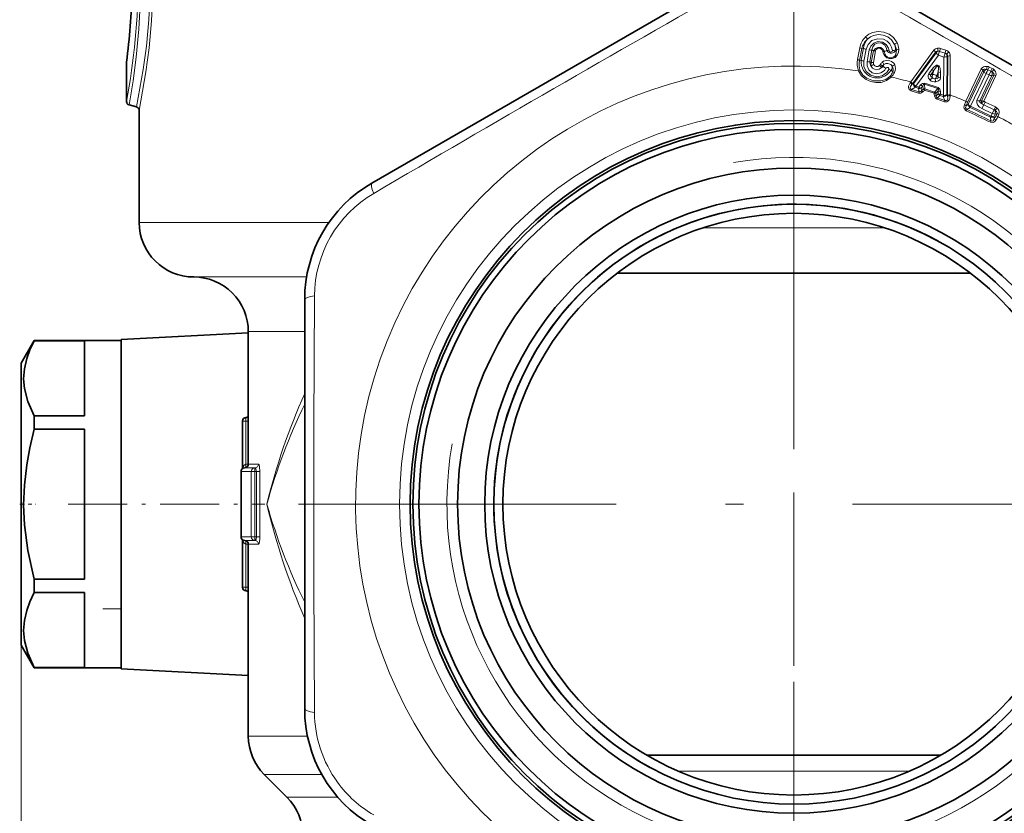
# Model space of a CAD drawing. Extents: x 0 to 420, y 0 to 297.
# Drawn here: x 246 to 273, y 137 to 159 of the extents above; entities that cross this region are included whole.
import ezdxf

# ---------------------------------------------------------------- set-up
doc = ezdxf.new("R2010")
doc.units = 0
doc.linetypes.add('DASHDOT', pattern=[18.5, 12, -3, 0.5, -3])

msp = doc.modelspace()

# ---------------------------------------------------------------- linework, layer by layer
at = {"color": 7, "lineweight": 35}
for p, q in [((256.077271, 154.58725), (265.827271, 160.2164)), ((269.527283, 160.216415), (279.277283, 154.58725)), ((249.327271, 157.902054), (249.328094, 157.914795)), ((249.327271, 156.830521), (249.327271, 157.902054)), ((249.401398, 156.733917), (249.603165, 156.679855)), ((249.677277, 156.583267), (249.677277, 153.503784)), ((272.543213, 152.10379), (262.81131, 152.10379)), ((254.22728, 140.124619), (254.22728, 151.38295)), ((249.177277, 150.279984), (252.677261, 150.463409)), ((249.177277, 143.583801), (249.177277, 150.279984)), ((252.677277, 150.503784), (252.677277, 146.85379)), ((246.427277, 149.628784), (246.788116, 150.253784)), ((246.788116, 150.253784), (246.788116, 150.248657)), ((248.177277, 150.253784), (246.788116, 150.253784)), ((248.177277, 150.248657), (246.788116, 150.248657)), ((248.177277, 150.253784), (249.177277, 150.253784)), ((248.177277, 150.248657), (248.177277, 148.187103)), ((246.427277, 147.769928), (246.427277, 149.628784)), ((248.177277, 148.187103), (246.788116, 148.187103)), ((246.788116, 148.095123), (246.788116, 148.187103)), ((246.788116, 148.095123), (246.788116, 147.815338)), ((252.517395, 148.040283), (252.517395, 146.733871)), ((246.427277, 141.878784), (246.427277, 147.769928)), ((248.177277, 147.815338), (246.788116, 147.815338)), ((248.177277, 147.815338), (248.177277, 143.69223)), ((252.47728, 144.85379), (252.47728, 146.653778)), ((252.517395, 144.773697), (252.517395, 143.467285)), ((252.677277, 144.653778), (252.677277, 139.375107)), ((248.177277, 143.69223), (246.788116, 143.69223)), ((246.788116, 143.69223), (246.788116, 143.503784)), ((246.788116, 143.503784), (246.788116, 143.320465)), ((249.177277, 141.227585), (249.177277, 143.583801)), ((248.177277, 143.320465), (246.788116, 143.320465)), ((248.177277, 143.320465), (248.177277, 141.258911)), ((246.427277, 141.878784), (246.788116, 141.253784)), ((248.177277, 141.258911), (246.788116, 141.258911)), ((246.788116, 141.258911), (246.788116, 141.253784)), ((248.177277, 141.253784), (246.788116, 141.253784)), ((248.177277, 141.253784), (249.177277, 141.253784)), ((249.177277, 141.227585), (252.677261, 141.044159)), ((271.725708, 138.85379), (263.628815, 138.85379)), ((253.73793, 137.69313), (253.116623, 138.314438))]:
    msp.add_line(p, q, dxfattribs=at)
at = {"color": 7, "linetype": 'DASHDOT', "lineweight": 13}
for p, q in [((267.677277, 159.371277), (267.677277, 132.136292)), ((281.294769, 145.753784), (254.059784, 145.753784))]:
    msp.add_line(p, q, dxfattribs=at)
at = {"color": 7, "lineweight": 13}
for p, q in [((269.429138, 157.983948), (269.490234, 158.308228)), ((269.483643, 157.960815), (269.544678, 158.285095)), ((269.58963, 158.295609), (269.528503, 157.971313)), ((269.58963, 158.295609), (269.544678, 158.285095)), ((269.66156, 158.264877), (269.600464, 157.940567)), ((269.750122, 158.248642), (269.689026, 157.924347)), ((269.825806, 158.251556), (269.764679, 157.927277)), ((269.806305, 157.898651), (269.867371, 158.222961)), ((269.825806, 158.251556), (269.867371, 158.222961)), ((269.863556, 157.900757), (269.924652, 158.225067)), ((270.235413, 158.236938), (270.170319, 158.20192)), ((270.475525, 158.255356), (270.497437, 158.248657)), ((270.890167, 157.367569), (271.526642, 158.238144)), ((270.939819, 157.316681), (271.575287, 158.18782)), ((271.586243, 158.16806), (270.964172, 157.318619)), ((271.575287, 158.18782), (271.586243, 158.16806)), ((271.711578, 158.287079), (271.685425, 158.207382)), ((271.685425, 158.207382), (271.83371, 158.158676)), ((271.711578, 158.287079), (271.859894, 158.238358)), ((271.83371, 158.158676), (271.798767, 158.052444)), ((271.859894, 158.238373), (271.83371, 158.158676)), ((269.528503, 157.971313), (269.483643, 157.960815)), ((269.764679, 157.927277), (269.806305, 157.898651)), ((271.650543, 158.10112), (271.029694, 157.250977)), ((271.798767, 158.052444), (271.650543, 158.10112)), ((271.798767, 158.052444), (271.794647, 156.999741)), ((271.890228, 158.068222), (271.887512, 157.01535)), ((271.910767, 158.077637), (271.890228, 158.068222)), ((271.905975, 156.999344), (271.910767, 158.077637)), ((271.976135, 157.010895), (271.979797, 158.08931)), ((270.135162, 157.800064), (270.108429, 157.80191)), ((270.351654, 157.694962), (270.396606, 157.641434)), ((271.385956, 157.587708), (271.472443, 157.7061)), ((271.44342, 157.565414), (271.53006, 157.683731)), ((271.44342, 157.565414), (271.493042, 157.571091)), ((271.493042, 157.571091), (271.53006, 157.683731)), ((271.611328, 157.532257), (271.648315, 157.644882)), ((271.647919, 157.49826), (271.648315, 157.644882)), ((271.707428, 157.482117), (271.707977, 157.628738)), ((272.40683, 156.836823), (272.831116, 157.729248)), ((272.453522, 156.800629), (272.877716, 157.693085)), ((272.904144, 157.649429), (272.47406, 156.745041)), ((272.965637, 157.601501), (272.535645, 156.697052)), ((272.877716, 157.693085), (272.904144, 157.649429)), ((272.965637, 157.601501), (273.046967, 157.56282)), ((273.04953, 157.77832), (273.01355, 157.702545)), ((273.09491, 157.663864), (273.01355, 157.702545)), ((273.09491, 157.663864), (273.046967, 157.56282)), ((273.13089, 157.739624), (273.04953, 157.77832)), ((273.13089, 157.739624), (273.09491, 157.663864)), ((270.875702, 157.346191), (270.890167, 157.367569)), ((270.964172, 157.318619), (270.925842, 157.297073)), ((270.925842, 157.297073), (270.939819, 157.316681)), ((271.268188, 157.304443), (271.278381, 157.334686)), ((271.634308, 157.184189), (271.268188, 157.304443)), ((271.28363, 157.174774), (271.268188, 157.304443)), ((271.644012, 157.2146), (271.278381, 157.334686)), ((271.611328, 157.532257), (271.647919, 157.49826)), ((273.046967, 157.56282), (272.713409, 156.861267)), ((273.121094, 157.546265), (272.787506, 156.844727)), ((272.841705, 156.851944), (273.175171, 157.55336)), ((272.897766, 156.839325), (273.231262, 157.54071)), ((273.175171, 157.55336), (273.121094, 157.546265)), ((270.903534, 157.123337), (270.91626, 157.162643)), ((271.106567, 157.058075), (270.903534, 157.123337)), ((271.019196, 157.22081), (270.91626, 157.162643)), ((271.119476, 157.097733), (270.91626, 157.162643)), ((271.019196, 157.22081), (271.029694, 157.250977)), ((271.019196, 157.22081), (271.108246, 157.191559)), ((271.029694, 157.250977), (271.118622, 157.221756)), ((271.106567, 157.058075), (271.119476, 157.097733)), ((271.119476, 157.097733), (271.108246, 157.191559)), ((271.164551, 157.284637), (271.118622, 157.221756)), ((271.22168, 157.262543), (271.175659, 157.199722)), ((271.185242, 157.12056), (271.175659, 157.199722)), ((271.232758, 157.168762), (271.22168, 157.262543)), ((271.273651, 157.144562), (271.535095, 157.058685)), ((271.28363, 157.174774), (271.544983, 157.088928)), ((271.535095, 157.058685), (271.544983, 157.088928)), ((271.634308, 157.184189), (271.544983, 157.088928)), ((271.646912, 157.122879), (271.582397, 157.053925)), ((271.592072, 156.986938), (271.582397, 157.053925)), ((271.592072, 156.986938), (271.646698, 157.044998)), ((271.634308, 157.184189), (271.644012, 157.2146)), ((271.646912, 157.122879), (271.646698, 157.044998)), ((271.696167, 156.998474), (271.705688, 157.028946)), ((271.705994, 157.106796), (271.705688, 157.028946)), ((271.794647, 156.999725), (271.705719, 157.028946)), ((271.618347, 156.889984), (271.63147, 156.929581)), ((271.618347, 156.889984), (271.820557, 156.822144)), ((271.63147, 156.929581), (271.696136, 156.998474)), ((271.63147, 156.929581), (271.833618, 156.861343)), ((271.785217, 156.969223), (271.696136, 156.998474)), ((271.785217, 156.969223), (271.833618, 156.861343)), ((271.820557, 156.822144), (271.833618, 156.861343)), ((271.887512, 157.01535), (271.905609, 156.975281)), ((271.905609, 156.975281), (271.905975, 156.999344)), ((271.975128, 156.985092), (271.976135, 157.010895)), ((272.787506, 156.844727), (272.841705, 156.851944)), ((272.934845, 156.814484), (272.898834, 156.738739)), ((272.934845, 156.814484), (273.217957, 156.679886)), ((272.416412, 156.70929), (272.47406, 156.745041)), ((272.416748, 156.576645), (272.434479, 156.614227)), ((272.434479, 156.614227), (272.521545, 156.668411)), ((272.521545, 156.668411), (272.535645, 156.697052)), ((273.085297, 156.40036), (272.521545, 156.668411)), ((273.098602, 156.429382), (272.535645, 156.697052)), ((272.898834, 156.738739), (272.8508, 156.637741)), ((273.133728, 156.50322), (272.8508, 156.637741)), ((272.898834, 156.738739), (273.181854, 156.604172)), ((273.133728, 156.50322), (273.098602, 156.429382)), ((273.181854, 156.604172), (273.133728, 156.50322)), ((273.209808, 156.485748), (273.174713, 156.41188)), ((273.217957, 156.679886), (273.181854, 156.604172)), ((273.260162, 156.492783), (273.209808, 156.485748)), ((273.230774, 156.431046), (273.260162, 156.492783)), ((273.080261, 156.261154), (273.098236, 156.298615)), ((273.085297, 156.40036), (273.098236, 156.298615)), ((273.174713, 156.41188), (273.18335, 156.34462)), ((273.28833, 156.417679), (273.317688, 156.479431)), ((249.677277, 153.503784), (254.895432, 153.503784)), ((270.175293, 153.35379), (265.17926, 153.35379)), ((251.177277, 152.003784), (254.279739, 152.003784)), ((252.677277, 150.503784), (254.22728, 150.503784)), ((252.517395, 148.040283), (252.610779, 148.040283)), ((252.677429, 148.040283), (252.610779, 148.040283)), ((252.610779, 146.85379), (252.610779, 148.040283)), ((252.858368, 146.753784), (252.577271, 146.753784)), ((252.677429, 146.85379), (252.610779, 146.85379)), ((252.677277, 146.85379), (252.956512, 146.85379)), ((252.858368, 146.753784), (252.858368, 146.653778)), ((252.47728, 146.653778), (252.760223, 146.653778)), ((252.760223, 144.85379), (252.760223, 146.653778)), ((252.858368, 146.653778), (252.760223, 146.653778)), ((252.858368, 144.85379), (252.858368, 146.653778)), ((252.858368, 146.653778), (252.898911, 146.653778)), ((252.99678, 146.653778), (252.898911, 146.653778)), ((252.898911, 146.653778), (252.898911, 144.85379)), ((252.99678, 146.653778), (252.99678, 144.85379)), ((246.427277, 145.753784), (246.427277, 95.086105)), ((252.760223, 144.85379), (252.47728, 144.85379)), ((252.858368, 144.85379), (252.760223, 144.85379)), ((252.858368, 144.85379), (252.898911, 144.85379)), ((252.858368, 144.753784), (252.858368, 144.85379)), ((252.99678, 144.85379), (252.898911, 144.85379)), ((252.577271, 144.753784), (252.858368, 144.753784)), ((252.677429, 144.653778), (252.610779, 144.653778)), ((252.610779, 143.467285), (252.610779, 144.653778)), ((252.956512, 144.653778), (252.677277, 144.653778)), ((252.517395, 143.467285), (252.610779, 143.467285)), ((252.677429, 143.467285), (252.610779, 143.467285)), ((248.677277, 142.878784), (249.177277, 142.878784)), ((246.427277, 141.878784), (246.427277, 102.154465)), ((252.677277, 139.375107), (254.303986, 139.375107)), ((270.860657, 138.414444), (264.493896, 138.414444)), ((253.116623, 138.314438), (254.700317, 138.314438)), ((253.73793, 137.69313), (255.138428, 137.69313))]:
    msp.add_line(p, q, dxfattribs=at)
at = {"color": 7, "linetype": 'DASHDOT', "lineweight": 13, "ltscale": 0.397508}
msp.add_line((267.677277, 153.428818), (267.677277, 137.528503), dxfattribs=at)
at = {"color": 7, "linetype": 'DASHDOT', "lineweight": 13, "ltscale": 0.010825}
msp.add_line((246.39119, 145.753784), (246.824203, 145.753784), dxfattribs=at)
at = {"color": 7, "linetype": 'DASHDOT', "lineweight": 13, "ltscale": 0.134999}
msp.add_line((247.72728, 145.753784), (253.127258, 145.753784), dxfattribs=at)
at = {"color": 7, "lineweight": 13}
for points in [[(249.401398, 156.733917), (249.511658, 157.402328), (249.596848, 158.048782), (249.6707, 158.823532), (249.715698, 159.672058), (249.72464, 160.253784)], [(249.981552, 160.253784), (249.970993, 159.65947), (249.940292, 159.078308), (249.874008, 158.354172), (249.789352, 157.7117), (249.603165, 156.679855)], [(250.053574, 160.253784), (250.043167, 159.646973), (250.012894, 159.053177), (249.946899, 158.307312), (249.862381, 157.644455), (249.677277, 156.583267)], [(270.517273, 158.44429), (270.420471, 158.587219), (270.300385, 158.68161), (270.153931, 158.740356), (269.998688, 158.75563), (269.838654, 158.724518), (269.742889, 158.679092), (269.650269, 158.607635)], [(270.447937, 158.40181), (270.363403, 158.526825), (270.259949, 158.608337), (270.134521, 158.658752), (270.00174, 158.67189), (269.863983, 158.645126), (269.780731, 158.605637), (269.699402, 158.542816)], [(269.66156, 158.264877), (269.716675, 158.399246), (269.824677, 158.504013), (269.97699, 158.557968), (270.142456, 158.539932), (270.24057, 158.487976), (270.316833, 158.411652), (270.364563, 158.324493), (270.386597, 158.230499)], [(269.750122, 158.248642), (269.793121, 158.354248), (269.876007, 158.435455), (269.990814, 158.476578), (270.114288, 158.462982), (270.218109, 158.396957), (270.281769, 158.295776), (270.297272, 158.226822)], [(269.825806, 158.251556), (269.8479, 158.336075), (269.907532, 158.405914), (269.999054, 158.443756), (270.100403, 158.433609), (270.183624, 158.377396), (270.229004, 158.292923), (270.235413, 158.236938)], [(270.170319, 158.20192), (270.128784, 158.273499), (270.064941, 158.312378), (269.990997, 158.318787), (269.919098, 158.289536), (269.867371, 158.222961)], [(270.123444, 158.209595), (270.101227, 158.259552), (270.042023, 158.293732), (269.974182, 158.285965), (269.941223, 158.260376), (269.924652, 158.225067)], [(270.564606, 158.267197), (270.558289, 158.183548), (270.521729, 158.103226), (270.460297, 158.042694), (270.378326, 158.008926), (270.301361, 158.008636), (270.231049, 158.035141), (270.168671, 158.091599), (270.133453, 158.160583), (270.123444, 158.209595)], [(270.497437, 158.248657), (270.480072, 158.118744), (270.45105, 158.07988), (270.406891, 158.047546), (270.362946, 158.032547), (270.300873, 158.033127), (270.243866, 158.057404), (270.210175, 158.088028), (270.182983, 158.133835), (270.170319, 158.20192)], [(270.297272, 158.226822), (270.307312, 158.20401), (270.333893, 158.188614), (270.364471, 158.19249), (270.382477, 158.209671), (270.386597, 158.230499)], [(269.600464, 157.940567), (269.603821, 157.791641), (269.669189, 157.653763), (269.791718, 157.551132), (269.948944, 157.509857), (270.107269, 157.539429), (270.234528, 157.630463), (270.2883, 157.708832)], [(269.689026, 157.924347), (269.691223, 157.80777), (269.740753, 157.700958), (269.832764, 157.622742), (269.950562, 157.591812), (270.069519, 157.615051), (270.165985, 157.685715), (270.206543, 157.745483)], [(270.0354, 157.81842), (269.987823, 157.791245), (269.944702, 157.788742), (269.90564, 157.806824), (269.871368, 157.849335)], [(270.450562, 157.839722), (270.425446, 157.880722), (270.363953, 157.933014), (270.27417, 157.96228), (270.211792, 157.960938), (270.147034, 157.939728), (270.108337, 157.913162)], [(270.381012, 157.797592), (270.344757, 157.844925), (270.26474, 157.878952), (270.206421, 157.874344), (270.15448, 157.846191)], [(270.355225, 157.502441), (270.22821, 157.404968), (270.075165, 157.356384), (269.932587, 157.350998), (269.792297, 157.377991), (269.661957, 157.435944), (269.539673, 157.536224), (269.458496, 157.671402)], [(270.319244, 157.520752), (270.206329, 157.436676), (270.067688, 157.395935), (269.870575, 157.40152), (269.685272, 157.468842), (269.572357, 157.5569), (269.498657, 157.675369)], [(270.081848, 157.751648), (270.023895, 157.715683), (269.960693, 157.703415), (269.898438, 157.715286), (269.84436, 157.749771), (269.803833, 157.804047)], [(270.2883, 157.708832), (270.291931, 157.730179), (270.288574, 157.74176), (270.269165, 157.762268), (270.237915, 157.767609), (270.213257, 157.754883), (270.206543, 157.745499)], [(271.421448, 157.420486), (271.38327, 157.471298), (271.370422, 157.503983), (271.368286, 157.546036), (271.385956, 157.587708)], [(271.707977, 157.628738), (271.696594, 157.747192), (271.682129, 157.78801), (271.662384, 157.814941), (271.627136, 157.8293), (271.601227, 157.824829), (271.559998, 157.801285), (271.526855, 157.7715), (271.472443, 157.7061)], [(271.648315, 157.644882), (271.656525, 157.747009), (271.653809, 157.779663), (271.649323, 157.795761), (271.644073, 157.804565), (271.635315, 157.809921), (271.624878, 157.808807), (271.61441, 157.802963), (271.597015, 157.786728), (271.539764, 157.701401), (271.53006, 157.683731)], [(272.990784, 157.795166), (272.924713, 157.793457), (272.887756, 157.782242), (272.85199, 157.758362), (272.831116, 157.729248)], [(272.980103, 157.712128), (272.93631, 157.721481), (272.912109, 157.719788), (272.889526, 157.709137), (272.877716, 157.693085)], [(273.122345, 157.644989), (273.158173, 157.617294), (273.172943, 157.59758), (273.179901, 157.573181), (273.175171, 157.55336)], [(273.179047, 157.706558), (273.220245, 157.654938), (273.235657, 157.619415), (273.240601, 157.576309), (273.231262, 157.54071)], [(270.903534, 157.123337), (270.851013, 157.158432), (270.830658, 157.218781), (270.833893, 157.252701), (270.875702, 157.346191)], [(270.91626, 157.162643), (270.895111, 157.169113), (270.885986, 157.175171), (270.873932, 157.196411), (270.874084, 157.213623), (270.886017, 157.245132), (270.925842, 157.297073)], [(271.278381, 157.334686), (271.211731, 157.328217), (271.164551, 157.284637)], [(271.268188, 157.304443), (271.258301, 157.307251), (271.248688, 157.304962), (271.23822, 157.295944), (271.22168, 157.262543)], [(271.486145, 157.484589), (271.443329, 157.515442), (271.432922, 157.533951), (271.434265, 157.552399), (271.44342, 157.565414)], [(271.647919, 157.49826), (271.647552, 157.482193), (271.637512, 157.466492), (271.61795, 157.457855), (271.565582, 157.458496)], [(271.707428, 157.482117), (271.697632, 157.439453), (271.654663, 157.394409), (271.579681, 157.3685)], [(271.106567, 157.058075), (271.172668, 157.058121), (271.224609, 157.091721)], [(271.119476, 157.097733), (271.138397, 157.093277), (271.167877, 157.102646), (271.185242, 157.12056)], [(271.634308, 157.184189), (271.643921, 157.180588), (271.65033, 157.17305), (271.653381, 157.159576), (271.646912, 157.122879)], [(271.644012, 157.2146), (271.693848, 157.169876), (271.705994, 157.106796)], [(271.543274, 156.987076), (271.573486, 156.918884), (271.618347, 156.889984)], [(271.592072, 156.986938), (271.599426, 156.952911), (271.610565, 156.939438), (271.63147, 156.929581)], [(271.975128, 156.985092), (271.963745, 156.913071), (271.949219, 156.876694), (271.914642, 156.834702), (271.885773, 156.819885), (271.820557, 156.822144)], [(271.905609, 156.975281), (271.907867, 156.920197), (271.903534, 156.892685), (271.890045, 156.865768), (271.867218, 156.853668), (271.845551, 156.856247), (271.833618, 156.861343)], [(272.8508, 156.637741), (272.785675, 156.678146), (272.731232, 156.736221), (272.706787, 156.791306), (272.713409, 156.861267)], [(272.840942, 156.777863), (272.806946, 156.797485), (272.793243, 156.810547), (272.784851, 156.826645), (272.787506, 156.844727)], [(272.366577, 156.738144), (272.355347, 156.672379), (272.361725, 156.636627), (272.416748, 156.576645)], [(272.416412, 156.70929), (272.402924, 156.678024), (272.400208, 156.660568), (272.405945, 156.635559), (272.413269, 156.626266), (272.434479, 156.614227)], [(273.260162, 156.492783), (273.264862, 156.517792), (273.260345, 156.533875), (273.246277, 156.555054), (273.21048, 156.584213)], [(273.317688, 156.479431), (273.327301, 156.516525), (273.325317, 156.546951), (273.309631, 156.590515), (273.268188, 156.644867)], [(273.237183, 156.324188), (273.193268, 156.273956), (273.16153, 156.256348), (273.080261, 156.261154)], [(273.18335, 156.34462), (273.167603, 156.314423), (273.155823, 156.3013), (273.132782, 156.289963), (273.120972, 156.289764), (273.098236, 156.298615)], [(252.610779, 148.040283), (252.613281, 148.120483), (252.615204, 148.135391), (252.616333, 148.13916), (252.616791, 148.139938), (252.617401, 148.140274)], [(252.610779, 146.85379), (252.560806, 146.825912), (252.536728, 146.782761), (252.524078, 146.738541)], [(252.898911, 146.653778), (252.885208, 146.728043), (252.870224, 146.749191), (252.86235, 146.753265), (252.858368, 146.753784)], [(252.99678, 146.653778), (252.986496, 146.785782), (252.973633, 146.834), (252.966324, 146.847397), (252.962433, 146.851456), (252.958481, 146.853531), (252.956512, 146.85379)], [(252.858368, 144.753784), (252.862503, 144.754333), (252.870636, 144.758713), (252.878281, 144.767166), (252.890747, 144.794312), (252.898911, 144.85379)], [(252.956512, 144.653778), (252.958633, 144.654083), (252.96286, 144.656464), (252.967026, 144.661133), (252.974777, 144.676437), (252.99472, 144.791565), (252.99678, 144.85379)], [(252.610779, 144.653778), (252.560806, 144.681656), (252.536728, 144.724808), (252.524078, 144.769028)], [(252.617401, 143.367294), (252.616669, 143.367783), (252.616211, 143.368683), (252.615295, 143.37175), (252.612167, 143.403717), (252.610779, 143.467285)]]:
    msp.add_lwpolyline(points, dxfattribs=at)
at = {"color": 7, "lineweight": 35}
for points in [[(246.788116, 148.187103), (246.614288, 148.579361), (246.522888, 148.932159), (246.499496, 149.205429), (246.518906, 149.478119), (246.582977, 149.760651), (246.667572, 149.994797), (246.788116, 150.248657)], [(246.788116, 143.69223), (246.614288, 144.476746), (246.522888, 145.182312), (246.499496, 145.728851), (246.518906, 146.274231), (246.582977, 146.839325), (246.667572, 147.307602), (246.788116, 147.815338)], [(246.788116, 141.258911), (246.614288, 141.651154), (246.522888, 142.003952), (246.499496, 142.277222), (246.518906, 142.549911), (246.582977, 142.832458), (246.667572, 143.066589), (246.788116, 143.320465)]]:
    msp.add_lwpolyline(points, dxfattribs=at)
at = {"color": 7, "lineweight": 13}
msp.add_circle((267.677277, 145.753784), 10.842893, dxfattribs=at)
at = {"color": 7, "lineweight": 35}
for radius in [10.55, 10.475, 10.310235, 9.246238, 8.5, 8.25, 8]:
    msp.add_circle((267.677277, 145.753784), radius, dxfattribs=at)
at = {"color": 7, "lineweight": 13}
for centre, radius, start, end in [((231.169342, 160.285889), 18.483475, 349.22569, 359.900469), ((653.880554, -523.169983), 785.606353, 119.582173, 120.41782), ((-118.203644, -522.611389), 784.961422, 59.58183, 60.418153), ((231.083069, 160.269897), 18.397179, 352.605139, 358.816593), ((270.044037, 158.204788), 0.563366, 134.347307, 169.421326), ((270.02887, 158.169846), 0.497693, 131.456198, 166.611646), ((270.031555, 158.24736), 0.444561, 138.345181, 173.769288), ((269.560089, 158.486923), 0.150458, 21.861574, 53.23277), ((270.557343, 158.299042), 0.150458, 105.426299, 136.797529), ((270.008545, 158.175262), 0.494361, 8.537292, 27.275432), ((270.031769, 158.247559), 0.443841, 1.007589, 20.336974), ((270.008026, 158.213379), 0.559173, 5.522855, 24.391678), ((269.472687, 158.189468), 0.119892, 53.029056, 81.604703), ((269.685425, 158.422668), 0.159386, 232.98251, 261.394943), ((269.782959, 158.403122), 0.157734, 257.997361, 285.783233), ((269.899567, 158.108963), 0.118629, 77.799502, 105.760439), ((270.129456, 158.096313), 0.113354, 68.841729, 93.031459), ((270.28952, 158.377655), 0.15089, 248.970159, 272.945612), ((270.352966, 158.279984), 0.125105, 200.112716, 348.640706), ((270.387543, 158.402771), 0.172013, 269.68669, 300.833712), ((270.563385, 158.137497), 0.129511, 89.459939, 120.680167), ((271.643768, 158.144333), 0.150421, 97.850267, 141.30544), ((271.461639, 158.125458), 0.12989, 28.755404, 60.027596), ((271.62793, 158.138626), 0.072425, 84.391352, 136.933121), ((271.737427, 158.250488), 0.172549, 208.604376, 239.810527), ((271.695068, 158.093582), 0.131919, 117.055031, 145.61115), ((271.374603, 158.215256), 0.260613, 359.087206, 17.507383), ((271.654144, 158.114456), 0.181897, 71.595853, 99.799849), ((271.652771, 158.109253), 0.103401, 71.598339, 99.874503), ((271.801819, 158.060303), 0.103408, 43.762876, 72.037343), ((271.803802, 158.065308), 0.181897, 43.835515, 72.039474), ((271.839233, 158.069229), 0.072426, 6.702285, 59.243579), ((272.088654, 157.980728), 0.260613, 126.127981, 144.548168), ((271.758453, 158.072754), 0.131919, 358.024217, 26.580337), ((271.829834, 158.083206), 0.150423, 2.330007, 45.784787), ((269.986359, 157.878555), 0.567074, 169.289271, 201.426558), ((269.411652, 157.865158), 0.119922, 53.032485, 81.621567), ((269.972931, 157.843384), 0.503159, 166.503934, 199.50722), ((269.969696, 157.920807), 0.443634, 173.470126, 329.404072), ((269.624329, 158.098389), 0.159412, 232.984286, 261.406021), ((269.721832, 158.078812), 0.157715, 258.005776, 285.784298), ((269.957794, 157.920746), 0.193206, 178.066215, 217.161647), ((269.936798, 157.847961), 0.140019, 158.767392, 198.273879), ((269.917358, 157.705826), 0.150479, 107.771103, 139.141062), ((269.83847, 157.784668), 0.118625, 77.802842, 105.761204), ((269.942902, 157.886627), 0.080621, 169.903975, 207.541176), ((269.979492, 157.881378), 0.084169, 311.600866, 332.828153), ((270.007813, 157.724091), 0.12746, 37.71194, 68.596929), ((270.266968, 157.735504), 0.238172, 131.759417, 153.189436), ((270.012787, 157.796646), 0.150474, 19.273184, 50.643585), ((270.245728, 157.705322), 0.167855, 122.928679, 144.873694), ((270.252563, 157.777924), 0.119491, 145.156478, 169.323586), ((270.489899, 157.694244), 0.150475, 105.127062, 136.49726), ((270.2276, 157.741745), 0.243646, 332.948462, 23.719912), ((271.965302, 157.960037), 0.12989, 83.607772, 114.879971), ((267.677277, 145.753784), 12.05, 81.49947, 38.204079), ((269.489807, 157.564163), 0.111646, 85.453077, 106.278481), ((269.940338, 157.701492), 0.150479, 19.518017, 50.887973), ((269.981079, 157.916214), 0.192947, 301.477614, 322.988977), ((269.972626, 157.841675), 0.141528, 320.502259, 343.678541), ((270.269073, 157.903076), 0.169294, 217.567989, 248.358126), ((270.352325, 157.846558), 0.151753, 245.059377, 269.739112), ((269.940094, 157.848953), 0.501474, 319.121997, 335.555055), ((270.263824, 157.775665), 0.11923, 317.420348, 10.603093), ((269.941559, 157.885727), 0.56394, 317.183439, 333.13719), ((270.233185, 157.704224), 0.174965, 338.979951, 32.276622), ((270.396301, 157.527512), 0.114037, 64.944225, 89.843031), ((271.468567, 157.713684), 0.150526, 236.741477, 260.379628), ((271.555176, 157.832047), 0.150582, 236.694185, 260.386274), ((271.513458, 157.433746), 0.139002, 45.183283, 98.452082), ((271.716034, 157.779236), 0.150582, 243.24909, 266.941179), ((272.783813, 157.619064), 0.119753, 38.253451, 66.765488), ((273.03125, 157.571747), 0.149243, 110.0226, 148.568458), ((273.029053, 157.747772), 0.159219, 218.210669, 246.56372), ((272.968201, 157.607437), 0.10536, 64.50348, 83.522333), ((272.591095, 157.804001), 0.39977, 346.710443, 358.732664), ((272.969727, 157.610992), 0.185374, 64.50753, 83.476994), ((273.049988, 157.569122), 0.104838, 46.362713, 64.634954), ((272.981659, 157.596756), 0.148559, 340.093248, 18.928484), ((273.419312, 157.427765), 0.368011, 130.755816, 143.81466), ((273.05188, 157.572937), 0.184463, 46.414974, 64.638438), ((270.287018, 157.413956), 0.111646, 52.380861, 73.206152), ((267.677277, 145.753784), 12.05, 74.536208, 77.159595), ((270.810181, 157.227859), 0.135051, 30.896911, 61.035349), ((270.825195, 157.253296), 0.131244, 28.941209, 60.375874), ((271.116577, 157.402298), 0.17423, 208.764285, 240.13462), ((271.097046, 157.328979), 0.133361, 184.458565, 234.261026), ((271.551849, 157.550644), 0.184314, 224.94376, 278.691598), ((271.197357, 157.711456), 0.36729, 307.600698, 321.847489), ((271.551727, 157.550293), 0.092878, 225.051322, 278.584029), ((271.932678, 157.469955), 0.36729, 181.787879, 196.03467), ((271.715576, 157.632553), 0.150526, 243.255743, 266.893887), ((273.177216, 157.434814), 0.118735, 62.973729, 90.989444), ((271.127533, 157.31485), 0.1248, 261.115001, 292.683923), ((271.200836, 157.347809), 0.15035, 236.89334, 260.356631), ((271.246826, 157.41066), 0.15038, 236.866565, 260.3609), ((270.396759, 157.945389), 1.141063, 313.708369, 317.10774), ((271.109222, 156.976883), 0.162674, 44.867475, 62.125085), ((270.312805, 157.987259), 1.278037, 315.515975, 318.747966), ((271.268738, 157.082336), 0.093631, 80.846914, 112.608489), ((271.184387, 157.041656), 0.136109, 49.060153, 69.17076), ((272.808472, 157.167572), 1.278029, 184.887432, 188.119355), ((271.502167, 157.005676), 0.093631, 31.026886, 62.788461), ((271.753723, 157.109192), 0.1248, 210.951448, 242.520364), ((271.714478, 157.257065), 0.15038, 243.274512, 266.768751), ((271.568085, 156.826172), 0.162673, 81.5102, 98.767916), ((271.786682, 157.102478), 0.133361, 269.374345, 319.176803), ((271.814392, 157.173111), 0.17423, 263.500751, 294.871086), ((271.957703, 156.850967), 0.135051, 82.600018, 112.73846), ((271.960693, 156.880356), 0.131244, 83.259514, 114.694176), ((267.677277, 145.753784), 12.05, 66.890276, 69.099193), ((273.334412, 156.401367), 1.024715, 154.852, 160.813293), ((272.359558, 156.726532), 0.119832, 38.262522, 66.810807), ((273.248352, 156.424789), 0.879215, 154.692802, 161.12016), ((272.784698, 157.002319), 0.157848, 243.183944, 271.015899), ((272.946564, 156.814301), 0.111624, 160.253682, 199.030869), ((273.14325, 156.554688), 0.375848, 130.776922, 143.564033), ((272.992645, 156.940414), 0.222395, 226.972982, 245.049829), ((272.994904, 156.944717), 0.143361, 227.337441, 245.245268), ((272.323883, 156.605164), 0.139499, 48.37212, 72.193617), ((247.551773, 103.428558), 58.676962, 64.210369, 64.927765), ((253.252579, 115.417717), 45.443346, 64.105717, 65.03241), ((272.598999, 156.84343), 0.159287, 218.215095, 246.592447), ((272.599426, 156.769714), 0.127808, 191.131906, 232.445097), ((273.136749, 156.509003), 0.105323, 45.570042, 64.634312), ((273.069275, 156.535248), 0.149272, 340.591442, 19.12341), ((273.52832, 156.33902), 0.401519, 130.383353, 142.353491), ((273.138519, 156.51236), 0.185408, 45.621825, 64.63044), ((273.261993, 156.373169), 0.119826, 62.330688, 90.876275), ((273.114716, 156.524704), 0.127808, 256.693027, 298.006218), ((273.17215, 156.570908), 0.159287, 242.545663, 270.923016), ((272.437592, 156.810303), 0.879216, 328.017902, 334.445271), ((273.161011, 156.207123), 0.139499, 56.944503, 80.76601), ((273.232605, 156.311417), 0.119832, 62.327341, 90.875653), ((272.365112, 156.862274), 1.024714, 328.3248, 334.286107), ((267.677277, 145.753784), 12.05, 60.167854, 62.247844), ((267.677277, 145.753784), 9.5395, 169.999993, 100.000014), ((257.793884, 151.459961), 3.296019, 120.393818, 179.605944), ((1039.630371, 145.753494), 785.152792, 179.581915, 180.418044), ((270.369019, 141.595474), 17.676606, 155.948109, 166.394077), ((268.544647, 141.517731), 15.929784, 153.998431, 164.578394), ((251.927002, 146.835373), 0.683719, 353.464761, 1.542456), ((268.533295, 150.118958), 15.953674, 195.879488, 206.269176), ((271.317657, 150.005585), 18.621031, 193.198871, 203.392409), ((251.927048, 144.672195), 0.683673, 358.457295, 6.535656), ((252.857285, 144.654846), 0.099085, 359.385028, 89.371536), ((257.792999, 140.047409), 3.295136, 180.390545, 216.04487), ((257.791168, 140.044601), 3.292001, 216.024216, 239.620429)]:
    msp.add_arc(centre, radius, start, end, dxfattribs=at)
at = {"color": 7, "lineweight": 35}
for centre, radius, start, end in [((231.075729, 160.270493), 18.403707, 352.645935, 358.821414), ((249.427277, 156.830521), 0.099999, 179.999745, 254.999987), ((249.577271, 156.583267), 0.1, 0.000005, 75.000026), ((257.927277, 151.38295), 3.7, 120.000003, 179.999995), ((267.677277, 145.753784), 8.25, 61.352113, 241.352115), ((251.177277, 153.503784), 1.5, 180.000005, 269.999997), ((251.177277, 150.503784), 1.5, 360, 90.000003), ((252.617401, 148.040283), 0.1, 90.000003, 179.999995), ((252.617416, 148.239029), 0.09875, 269.986795, 307.310862), ((252.577271, 146.653778), 0.1, 90.000003, 179.999995), ((252.577271, 146.85379), 0.1, 269.999997, 0), ((252.577271, 144.85379), 0.1, 180.000005, 269.999997), ((252.577271, 144.653778), 0.1, 360, 90.000003), ((252.617401, 143.467285), 0.1, 180.000005, 269.999997), ((252.617416, 143.268539), 0.09875, 52.689121, 90.013233), ((257.927277, 140.124619), 3.7, 179.999995, 239.999997), ((254.177277, 139.375107), 1.5, 180.000005, 225), ((252.677277, 136.632462), 1.5, 0, 45.000001)]:
    msp.add_arc(centre, radius, start, end, dxfattribs=at)
at = {"color": 7, "lineweight": 13}
for centre, major_axis, ratio, start_param, end_param in [((271.665863, 158.148727), (0.031189, 0.095001), 0.003469, 4.188800628, 5.379049988), ((271.814667, 158.099854), (0.100006, -0.000275), 0.480521, 4.554141268, 5.570281141), ((271.535583, 157.501083), (0.011414, -0.09935), 0.512857, 3.873292105, 4.820149806), ((272.986023, 157.647156), (0.042938, 0.090317), 0.013858, 4.188956571, 5.379203359), ((271.535583, 157.501083), (-0.068085, -0.073242), 0.512857, 1.46303555, 2.409893202), ((273.067657, 157.608337), (0.090302, -0.042938), 0.499945, 4.720945757, 5.559321235), ((271.132996, 157.269653), (-0.031189, -0.095001), 0.014862, 0.610942582, 1.047388896), ((271.26474, 157.116302), (0.023285, 0.071289), 0.004249, 0.61087156, 1.164716259), ((271.525543, 157.030655), (0.074524, 0.008453), 0.362316, 0.662879159, 1.401103885), ((271.722534, 157.076019), (-0.100006, 0.000244), 0.477987, 0.711543277, 1.402966891), ((271.811829, 157.046692), (-0.031219, -0.095001), 0.019359, 5.235663013, 5.672188823), ((272.881775, 156.805389), (-0.067749, 0.032211), 0.499997, 4.714234006, 5.559290379), ((273.156372, 156.547806), (0.090302, -0.042938), 0.499874, 4.699438492, 5.559362999), ((273.121246, 156.473953), (-0.042938, -0.090302), 0.014993, 5.235793028, 5.672241354), ((256.327271, 154.154236), (0.25, -0.433014), 0.224297, 3.141592712, 4.236025945), ((254.72728, 151.382965), (0.5, 0), 0.224294, 2.047162779, 3.141595188), ((252.858368, 146.653778), (0, -0.100006), 0.981385, 3.141592654, 4.71238898), ((252.858368, 146.85379), (0, 0.100006), 0.981385, 3.141592654, 4.71238898), ((252.858368, 144.85379), (0, 0.100006), 0.981385, 1.570796327, 3.141592654), ((254.72728, 140.124619), (0.5, 0), 0.224297, 3.141592599, 4.23602619)]:
    msp.add_ellipse(centre, major_axis=major_axis, ratio=ratio, start_param=start_param, end_param=end_param, dxfattribs=at)

doc.saveas('drawing.dxf')
